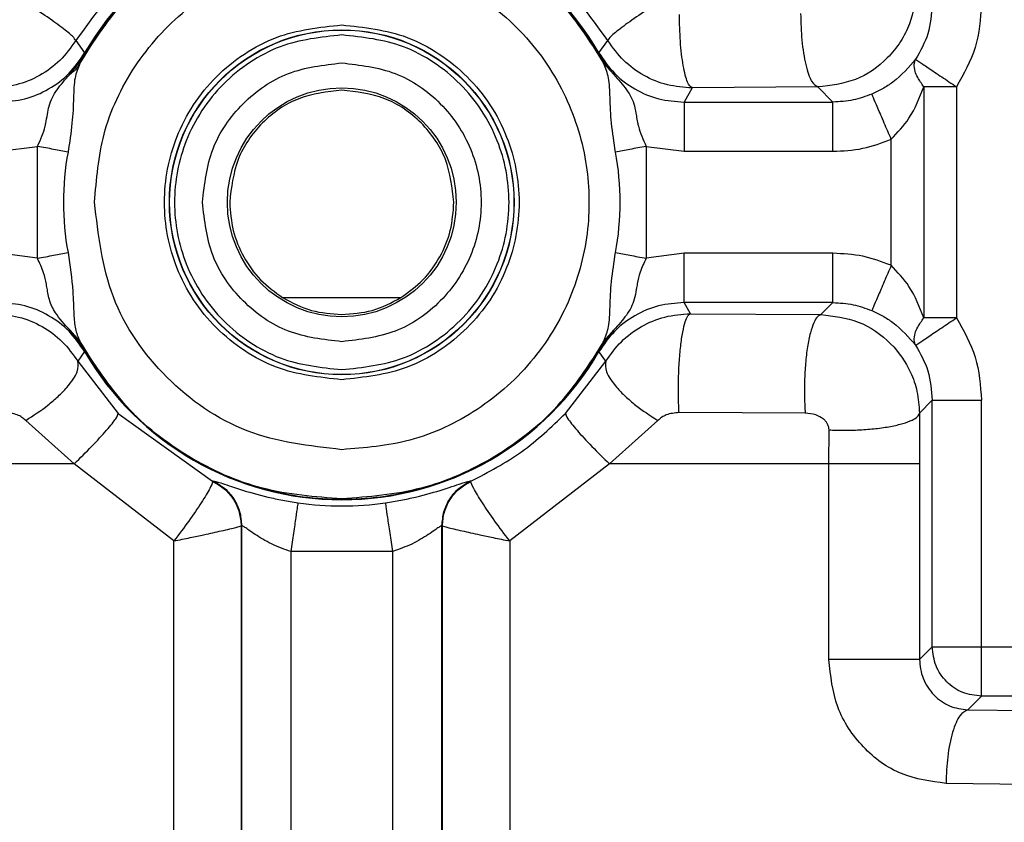
# Model space of a CAD drawing. Units: inches. Extents: x 144.9 to 238.4, y 214.8 to 247.7.
# Drawn here: x 152.7 to 152.8, y 244.5 to 244.5 of the extents above; entities that cross this region are included whole.
import ezdxf

# ---------------------------------------------------------------- set-up
doc = ezdxf.new("R2010")
doc.units = ezdxf.units.IN
doc.header["$LTSCALE"] = 0.25
doc.header["$MEASUREMENT"] = 0
doc.layers.add('ANNOTATIONS', color=1, linetype='Continuous')
doc.layers.add('MOTOR LH', color=7, linetype='Continuous')
doc.styles.add('ARIAL', font='arial.ttf', dxfattribs={"height": 0.09375})
doc.dimstyles.new('STANDARD$0', dxfattribs={"dimtxt": 0.09375, "dimasz": 0.09375, "dimexe": 0.03125, "dimexo": 0.046875, "dimgap": 0.09, "dimtad": 0, "dimtih": 1, "dimtoh": 1, "dimdec": 4, "dimzin": 0, "dimdsep": 46, "dimtxsty": 'ARIAL', "dimcen": 0.09, "dimadec": 0, "dimazin": 0, "dimtfac": 1, "dimtdec": 4, "dimtofl": 0, "dimtmove": 0, "dimatfit": 1, "dimfxl": 1, "dimtolj": 1, "dimtzin": 0, "dimarcsym": 0})

# ---------------------------------------------------------------- blocks, each defined once
blk = doc.blocks.new('*D87')
at = {"layer": 'ANNOTATIONS', "color": 0, "lineweight": -2, "transparency": 16777216}
for p, q in [((152.282684545884, 244.7210665312544), (152.282684545884, 245.6873671855466)), ((153.423309545884, 243.5376739889298), (153.423309545884, 245.6873671855466)), ((152.376434545884, 245.6561171855466), (152.5678870527053, 245.6561171855466)), ((153.329559545884, 245.6561171855466), (153.1381070390627, 245.6561171855466))]:
    blk.add_line(p, q, dxfattribs=at)
at = {"layer": 'ANNOTATIONS', "color": 0, "transparency": 16777216}
for points in [[(152.376434545884, 245.6717421855466), (152.376434545884, 245.6404921855466), (152.282684545884, 245.6561171855466)], [(153.329559545884, 245.6717421855466), (153.329559545884, 245.6404921855466), (153.423309545884, 245.6561171855466)]]:
    blk.add_solid(points, dxfattribs=at)
at = {"layer": 'defpoints', "color": 0, "transparency": 16777216}
for p in [(152.282684545884, 245.6561171855466), (152.282684545884, 244.6741915312544), (153.423309545884, 243.4907989889298)]:
    blk.add_point(p, dxfattribs=at)
at = {"layer": 'ANNOTATIONS', "color": 0, "transparency": 16777216, "insert": (152.852997045884, 245.6561171855466), "char_height": 0.09375, "attachment_point": 5, "style": 'ARIAL'}
blk.add_mtext('\\A1;18 5/8"', dxfattribs=at)
blk = doc.blocks.new('*D89')
at = {"layer": 'ANNOTATIONS', "color": 0, "lineweight": -2, "transparency": 16777216}
for p, q in [((151.9943491989734, 244.7850832858374), (151.9943491989734, 246.0537298196668)), ((153.423309545884, 243.5376739889298), (153.423309545884, 246.0537298196668)), ((152.0880991989734, 246.0224798196668), (152.5044876261804, 246.0224798196668)), ((153.329559545884, 246.0224798196668), (152.913171118677, 246.0224798196668))]:
    blk.add_line(p, q, dxfattribs=at)
at = {"layer": 'ANNOTATIONS', "color": 0, "transparency": 16777216}
for points in [[(152.0880991989734, 246.0381048196668), (152.0880991989734, 246.0068548196668), (151.9943491989734, 246.0224798196668)], [(153.329559545884, 246.0381048196668), (153.329559545884, 246.0068548196668), (153.423309545884, 246.0224798196668)]]:
    blk.add_solid(points, dxfattribs=at)
at = {"layer": 'defpoints', "color": 0, "transparency": 16777216}
for p in [(153.423309545884, 246.0224798196668), (151.9943491989734, 244.7382082858374), (153.423309545884, 243.4907989889298)]:
    blk.add_point(p, dxfattribs=at)
at = {"layer": 'ANNOTATIONS', "color": 0, "transparency": 16777216, "insert": (152.7088293724287, 246.0224798196668), "char_height": 0.09375, "attachment_point": 5, "style": 'ARIAL'}
blk.add_mtext('\\A1;24""', dxfattribs=at)

msp = doc.modelspace()

# ---------------------------------------------------------------- linework, layer by layer
at = {"layer": 'MOTOR LH'}
for p, q in [((152.7359009667246, 244.4964833710928), (152.7363489716955, 244.4958673425562)), ((152.7620294681405, 244.4958673465193), (152.7624774749959, 244.4964833735055)), ((152.7363612831496, 244.4958601961353), (152.7363489716955, 244.4958673425562)), ((152.7363745731154, 244.4958524870014), (152.7363612854456, 244.495860200091)), ((152.7620171566945, 244.495860200098), (152.7620038683206, 244.4958524865998)), ((152.7620171566943, 244.4958602000979), (152.7620294681405, 244.4958673465193)), ((152.7627763308785, 244.4947860807466), (152.7622776560379, 244.4953356771564)), ((152.7666849383803, 244.4941243344639), (152.766283049569, 244.493418160386)), ((152.7729635976257, 244.494170176766), (152.7666849383803, 244.4941243344639)), ((152.773715589897, 244.493418160386), (152.7729635976257, 244.494170176766)), ((152.7782563293615, 244.4941805255468), (152.7782563293615, 244.4826474189672)), ((152.7798838830716, 244.4941805255468), (152.7782563293615, 244.4941805255468)), ((152.7798838830716, 244.4941805255468), (152.7798838830716, 244.4826474189672)), ((152.766283049569, 244.493418160386), (152.773715589897, 244.493418160386)), ((152.7737155899053, 244.490959030636), (152.7737155899054, 244.4934181603776)), ((152.7766287756515, 244.4852698545522), (152.7766287756515, 244.4915580899618)), ((152.7320953704991, 244.4909590306212), (152.7339876921257, 244.4912057921165)), ((152.7339876946398, 244.4856221466654), (152.7339876921257, 244.4912057921165)), ((152.7643907530732, 244.4912057817184), (152.7643907549486, 244.485622166663)), ((152.7643907530732, 244.4912057817184), (152.7662830718375, 244.490959030636)), ((152.766283049569, 244.490959030636), (152.7737155899053, 244.490959030636)), ((152.7339876946398, 244.4856221466654), (152.7320953711687, 244.4858689139284)), ((152.7662830707903, 244.4858689139425), (152.7643907549486, 244.485622166663)), ((152.7737155899053, 244.4858689151084), (152.7662830707903, 244.4858689151084)), ((152.7737155899054, 244.4834097841257), (152.7737155899053, 244.4858689151084)), ((152.7462365171223, 244.4836573460621), (152.7521419244052, 244.4836573456802)), ((152.7737155899054, 244.4834097841364), (152.7662830507675, 244.4834097841364)), ((152.7665999797761, 244.482854262324), (152.7662830507735, 244.4834097841257)), ((152.7731150049076, 244.4828091990514), (152.7737155899054, 244.4834097841364)), ((152.7665999797761, 244.482854262325), (152.7731150049076, 244.4828091990514)), ((152.7798838830716, 244.4826474189672), (152.7782563293615, 244.4826474189672)), ((152.7356021265445, 244.4820418792798), (152.7361007583056, 244.4814923210766)), ((152.7622776669712, 244.4814922939603), (152.7627788407444, 244.4820443340495)), ((152.7363489740036, 244.4809605979947), (152.736000891743, 244.4804837082216)), ((152.7363612854498, 244.4809677444161), (152.7363489740036, 244.4809605979947)), ((152.7363612854496, 244.480967744416), (152.7363745738234, 244.4809754579142)), ((152.7620038690287, 244.4809754575126), (152.7620171566985, 244.480967744423)), ((152.7620171566955, 244.4809677444181), (152.762029472406, 244.4809606053248)), ((152.7623775504291, 244.4804837081842), (152.762029472406, 244.4809606053248)), ((152.7360008919415, 244.4804837078211), (152.7380142292921, 244.4778768749287)), ((152.7603642128526, 244.4778768749287), (152.7623775504291, 244.4804837081842)), ((152.7786768153946, 244.4785344857374), (152.7780361612901, 244.4778938316325)), ((152.7786768153946, 244.4662268392832), (152.7786768153946, 244.4785344857374)), ((152.7811359463665, 244.4662268392832), (152.7811359463665, 244.4785344857374)), ((152.7358280597432, 244.4753631662103), (152.7334044109709, 244.4775228738691)), ((152.7380142292921, 244.4778768749287), (152.7427408731196, 244.4744971246624)), ((152.7649740311741, 244.4775228738691), (152.7625503824018, 244.4753631662103)), ((152.7723309058924, 244.4778900664723), (152.7660302100333, 244.477920175563)), ((152.7780361612901, 244.4778938316325), (152.7780466336767, 244.4753631662103)), ((152.7735093480653, 244.4753631662103), (152.773520078298, 244.4770540339757)), ((152.7358280597432, 244.4753631662103), (152.7315051659568, 244.4753631662103)), ((152.7408012758855, 244.4715124952399), (152.7358280597432, 244.4753631662103)), ((152.7625503824018, 244.4753631662103), (152.7575771662594, 244.4715124952399)), ((152.7780466336767, 244.4753631662103), (152.7625503824018, 244.4753631662103)), ((152.7735093480657, 244.4655966575649), (152.7735093480657, 244.4753631662103)), ((152.7780466336767, 244.4753631662103), (152.7780466336767, 244.4655966575649)), ((152.7427408731179, 244.4744971246656), (152.7427582353772, 244.474509887106)), ((152.742740873291, 244.4744971245858), (152.7427437872431, 244.4744850670925)), ((152.7556202065387, 244.4745098869999), (152.7556375689872, 244.4744971246947)), ((152.7556346550741, 244.4744850671723), (152.7556375690268, 244.4744971246656)), ((152.7441661573899, 244.472265872853), (152.7441642234837, 244.4722632393986)), ((152.7441642234837, 244.4722632393986), (152.7441642244242, 244.4523913066032)), ((152.7441850329517, 244.4722779343974), (152.7441661573899, 244.472265872853)), ((152.7441850329517, 244.4722779343974), (152.7441850329517, 244.3899920046064)), ((152.754193409193, 244.3899920046064), (152.7541934091932, 244.4722779346473)), ((152.7542122847548, 244.472265872853), (152.7541934091932, 244.4722779346473)), ((152.7542142192826, 244.4722632385523), (152.7542122847548, 244.472265872853)), ((152.7542142192826, 244.4523913066056), (152.7542142192826, 244.4722632385523)), ((152.7408012758855, 244.4523913066051), (152.7408012758855, 244.4715124952399)), ((152.7575771662594, 244.4715124952399), (152.7575771662594, 244.4523913066051)), ((152.7517342782209, 244.4709862443134), (152.7466441639239, 244.4709862443151)), ((152.7466441639239, 244.4709862443151), (152.7466441639239, 244.3897954322949)), ((152.7517342782209, 244.3897954322949), (152.7517342782209, 244.4709862443134)), ((152.7780466336767, 244.4655966575649), (152.7786768153946, 244.4662268392832)), ((152.7786768153946, 244.4662268392832), (152.7885992645456, 244.4662268392832)), ((152.7811359463666, 244.4637677083112), (152.7811359463665, 244.4662268392832)), ((152.780447102651, 244.4630788644003), (152.7811359465611, 244.4637677083109)), ((152.7861401335736, 244.4637677083112), (152.7811359463666, 244.4637677083112)), ((152.780447102651, 244.4630788644003), (152.7869068179947, 244.4630010241798)), ((152.7855995551338, 244.45933691904), (152.779363728549, 244.4594147592601))]:
    msp.add_line(p, q, dxfattribs=at)
for radius in [0.008607984637787404, 0.008597097106266105, 0.005714522682385592]:
    msp.add_circle((152.749189221072, 244.488413972257), radius, dxfattribs=at)
for centre, radius, start, end in [((152.749189221072, 244.488413972257), 0.01484670781241194, 30.13386626172774, 149.8661514373815), ((152.749189221072, 244.488413972257), 0.01483247253114495, 30.13386626174667, 149.866142603437), ((152.749189221072, 244.488413972257), 0.0139007479573627, 169.5934578896407, 190.4065298285956), ((152.749189221072, 244.488413972257), 0.01390074795736593, 349.5934578939456, 10.40652983302992), ((152.749189221072, 244.488413972257), 0.01484670781501609, 210.1338662617277, 329.8661664671595), ((152.749189221072, 244.488413972257), 0.0148324725311441, 210.1338662617475, 329.8661337584343), ((152.7491892210723, 244.488413972257), 0.01515345024622186, 261.6915448728925, 278.3084551271207)]:
    msp.add_arc(centre, radius, start, end, dxfattribs=at)
for points, knots in [([(152.7361008010496, 244.4953357015378), (152.7368193675286, 244.4964691153784), (152.7382565006357, 244.4987359432951), (152.7414667685513, 244.5012467765023), (152.7451727896189, 244.5028568055904), (152.749189235109, 244.5034015295601), (152.7532056796288, 244.5028567982478), (152.7569116978243, 244.5012467623578), (152.7601219612506, 244.4987359232064), (152.76155909027, 244.4964690925804), (152.7622776547092, 244.4953356773785)], [0, 0, 0, 0, 0.1249999783904563, 0.2499999827455272, 0.3749999878826852, 0.4999999938019004, 0.6250000005031804, 0.7500000079865434, 0.8750000162520076, 1, 1, 1, 1]), ([(152.7620038683241, 244.4958524865939), (152.7612715787369, 244.4969191361795), (152.7598069995576, 244.4990524353582), (152.7566568713632, 244.5013953296062), (152.7530621924133, 244.5028939064135), (152.7491892210669, 244.5033996672465), (152.745316249668, 244.5028939066098), (152.7417215705663, 244.5013953299573), (152.7385714421435, 244.4990524357909), (152.7371068627931, 244.4969191366004), (152.7363745731154, 244.4958524870014)], [0, 0, 0, 0, 0.1249999969961473, 0.2499999948503021, 0.3749999935625883, 0.499999993133115, 0.6249999935620053, 0.7499999948493726, 0.8749999969953305, 1, 1, 1, 1]), ([(152.7425817106094, 244.5024472786498), (152.7412478813272, 244.5016982725632), (152.7385806394339, 244.5002004943699), (152.7367940979371, 244.497722283164), (152.7359009667336, 244.4964833711316)], [0, 0, 0, 0, 0.5000781089925825, 0.9999999999999999, 0.9999999999999999, 0.9999999999999999, 0.9999999999999999]), ([(152.7624774750232, 244.4964833735431), (152.7615843435541, 244.4977222853304), (152.7597978018693, 244.5002004955695), (152.7571305603662, 244.5016982730591), (152.7557967315354, 244.5024472786499)], [0, 0, 0, 0, 0.4999219870970552, 1, 1, 1, 1]), ([(152.7368434993141, 244.488413989241), (152.7369368407415, 244.4895609734881), (152.7371306768101, 244.4919428410396), (152.7387290225069, 244.4953078544661), (152.7412652862405, 244.4981383690779), (152.7445108800614, 244.5000346705091), (152.7480083512431, 244.5008660993128), (152.7515509923323, 244.5007013628401), (152.754996444621, 244.4995214295607), (152.7580583135526, 244.4972830525363), (152.760296686364, 244.4942211805255), (152.761476614908, 244.4907757266093), (152.7616413464983, 244.4872330852119), (152.7608099128419, 244.4837356149521), (152.7589136069663, 244.4804900232858), (152.7560830889386, 244.4779537627152), (152.7527180733997, 244.4763554206846), (152.7503362054639, 244.4761615871989), (152.749189221072, 244.4760682470186)], [0, 0, 0, 0, 0.05917703802299983, 0.122889104197844, 0.1886135184613998, 0.253316300448267, 0.3142284391615792, 0.3721827698868417, 0.4346196287875355, 0.4999999848185012, 0.56538034084947, 0.6278171997501633, 0.6857715307180442, 0.7466836732964465, 0.8113864632347344, 0.8771108867138188, 0.9408229596817381, 1, 1, 1, 1]), ([(152.7778710035562, 244.4990992706154), (152.7778074030681, 244.4984925778418), (152.7777089066855, 244.4975530088953), (152.7771048062583, 244.4964011811445), (152.7762773709567, 244.4953690715567), (152.77488692831, 244.4943956023621), (152.7736037629512, 244.4942452078833), (152.7729635976257, 244.494170176766)], [0, 0, 0, 0, 0.2351322641708997, 0.3641430775425974, 0.5004546862123985, 0.7507791289760766, 0.9999999999999999, 0.9999999999999999, 0.9999999999999999, 0.9999999999999999]), ([(152.735900964328, 244.4964833671729), (152.7358722488847, 244.4965423205829), (152.7358129746876, 244.4966640117585), (152.7352505936156, 244.4971195274703), (152.7344084713851, 244.4977177255009), (152.7337061902873, 244.4981673831487), (152.7333659695189, 244.4983852202383)], [0, 0, 0, 0, 0.2422254976947602, 0.5000000086194107, 0.7577745125243882, 1, 1, 1, 1]), ([(152.7650124720193, 244.498385221231), (152.7646722530206, 244.4981673857657), (152.7639699755783, 244.4977177314724), (152.7631278554404, 244.4971195368063), (152.7625654719489, 244.4966640215271), (152.7625061928574, 244.4965423280895), (152.7624774750233, 244.4964833735432)], [0, 0, 0, 0, 0.2422253231593607, 0.4999996504234021, 0.7577741713929258, 0.9999999999999999, 0.9999999999999999, 0.9999999999999999, 0.9999999999999999]), ([(152.7786768153946, 244.4982934587766), (152.7786383838526, 244.4977943526643), (152.7785631829361, 244.4968177268205), (152.7780796763988, 244.4959665330987), (152.7778432666075, 244.4955503432138)], [0, 0, 0, 0, 0.5110515100488187, 0.9999999999999999, 0.9999999999999999, 0.9999999999999999, 0.9999999999999999]), ([(152.7811359463665, 244.4982934587766), (152.7810803591438, 244.4975613171106), (152.7809691917345, 244.4960971264513), (152.7802456373606, 244.4948193655572), (152.7798838830716, 244.4941805255468)], [0, 0, 0, 0, 0.5000316464146265, 1, 1, 1, 1]), ([(152.7666849372168, 244.4941243344568), (152.7666065158644, 244.4941886960137), (152.7664435098297, 244.4943224774632), (152.7662320476533, 244.4951791629485), (152.7660833536125, 244.4963974805374), (152.7660601332479, 244.4973366230414), (152.7660489620517, 244.4977884395974)], [0, 0, 0, 0, 0.240547395779703, 0.5000000125099434, 0.7594526161945382, 1, 1, 1, 1]), ([(152.7720993601241, 244.4978342900323), (152.7721144996873, 244.4973823357397), (152.7721459694139, 244.4964428847197), (152.7723480172317, 244.4952242940886), (152.7726354350296, 244.4943677090022), (152.7728570048313, 244.4942343386023), (152.7729635976257, 244.4941701767737)], [0, 0, 0, 0, 0.2405434171160482, 0.5000035673286252, 0.7594617291576813, 1, 1, 1, 1]), ([(152.749189221072, 244.4795599621037), (152.7480758795445, 244.4796788803995), (152.7463570012252, 244.4798624773241), (152.7442929922941, 244.4809648179713), (152.7428862473153, 244.4821088295608), (152.7417345170673, 244.483517761029), (152.7406670768416, 244.4855811116577), (152.7401203121799, 244.4884139701163), (152.7406669910108, 244.4912463968903), (152.7417342730273, 244.4933097958524), (152.7428856273052, 244.4947184959723), (152.7442926046086, 244.4958628848858), (152.7463565647079, 244.4969654069626), (152.7480758819137, 244.4971490590215), (152.749189221072, 244.4972679824103)], [0, 0, 0, 0, 0.1197214724654082, 0.1848369420198212, 0.249999978580575, 0.3151154695467678, 0.3802785275345542, 0.4999999999999638, 0.619721472465371, 0.6848369420214113, 0.7499999785805745, 0.8151154695501425, 0.8802785275345918, 1, 1, 1, 1]), ([(152.749189221072, 244.4972679824103), (152.7503025625995, 244.4971490641145), (152.7520214409187, 244.4969654671899), (152.7540854498498, 244.4958631265427), (152.7554921948286, 244.4947191149532), (152.7566439250767, 244.493310183485), (152.7577113653024, 244.4912468328563), (152.758258129964, 244.4884139743977), (152.7577114511331, 244.4855815476237), (152.7566441691167, 244.4835181486616), (152.7554928148387, 244.4821094485417), (152.7540858375353, 244.4809650596283), (152.7520218774361, 244.4798625375514), (152.7503025602303, 244.4796788854925), (152.749189221072, 244.4795599621037)], [0, 0, 0, 0, 0.1197214724654144, 0.1848369420225738, 0.2499999785805338, 0.3151154695478633, 0.3802785275345075, 0.4999999999999227, 0.6197214724653399, 0.6848369420194509, 0.7499999785805676, 0.8151154695483842, 0.8802785275345846, 1, 1, 1, 1]), ([(152.749189221072, 244.4967650438477), (152.7481391211455, 244.4966528806719), (152.7465178935545, 244.4964797142611), (152.744571126133, 244.4954399955289), (152.7432442957453, 244.4943609785094), (152.7421579771193, 244.4930320726635), (152.7411511666961, 244.4910859289101), (152.7406354577429, 244.4884139743977), (152.7411510808654, 244.4857424515699), (152.7421577330794, 244.4837962594831), (152.7432436757351, 244.4824675849856), (152.7445707384474, 244.4813881906421), (152.7465174570371, 244.4803482904802), (152.7481391235147, 244.4801750689351), (152.749189221072, 244.4800629006663)], [0, 0, 0, 0, 0.1197214725036606, 0.1848355090473937, 0.2499999772906426, 0.315114036535165, 0.3802785274963859, 0.5000000000000473, 0.6197214725037086, 0.684835509046137, 0.7499999772906739, 0.8151140365315466, 0.8802785274963356, 0.9999999999999999, 0.9999999999999999, 0.9999999999999999, 0.9999999999999999]), ([(152.749189221072, 244.4800629006663), (152.7502393209985, 244.4801750638421), (152.7518605485895, 244.4803482302529), (152.753807316011, 244.4813879489851), (152.7551341463987, 244.4824669660046), (152.7562204650246, 244.4837958718505), (152.7572272754479, 244.4857420156038), (152.7577429844011, 244.4884139701163), (152.7572273612786, 244.4910854929441), (152.7562207090646, 244.4930316850309), (152.7551347664088, 244.4943603595285), (152.7538077036965, 244.4954397538719), (152.7518609851068, 244.4964796540338), (152.7502393186293, 244.4966528755789), (152.749189221072, 244.4967650438477)], [0, 0, 0, 0, 0.1197214725036287, 0.1848355090453328, 0.2499999772906576, 0.315114036534322, 0.3802785274963379, 0.4999999999999679, 0.6197214725035979, 0.6848355090474701, 0.7499999772905873, 0.8151140365380289, 0.8802785274963717, 1, 1, 1, 1]), ([(152.7359009667245, 244.4964833710928), (152.7356543380694, 244.4961388605572), (152.7351615193486, 244.4954504521424), (152.7341218918122, 244.4947070354072), (152.7329483311512, 244.49421492742), (152.7321109315734, 244.4941544705057), (152.7316934991267, 244.4941243335456)], [0, 0, 0, 0, 0.2512704346899662, 0.5020940253210832, 0.7518005564295943, 1, 1, 1, 1]), ([(152.7666849383803, 244.4941243344639), (152.7662678818299, 244.4941544190972), (152.7654307449384, 244.4942148064868), (152.7642572246651, 244.4947066288541), (152.7632171877274, 244.4954501404384), (152.7627241998485, 244.496138747507), (152.7624774750233, 244.4964833735432)], [0, 0, 0, 0, 0.2479777282177299, 0.4977533727121177, 0.7486414644174455, 1, 1, 1, 1]), ([(152.7320953913699, 244.4934181603859), (152.7325237691429, 244.4934502950746), (152.7333813425098, 244.4935146258009), (152.7345757760947, 244.494031476499), (152.7356211987388, 244.4948050551436), (152.7361067079338, 244.4955137243815), (152.7363489716955, 244.4958673425562)], [0, 0, 0, 0, 0.2498968075398588, 0.5002706958085493, 0.7506405598377116, 1, 1, 1, 1]), ([(152.7355995816254, 244.494783630591), (152.7357751841712, 244.4950009656922), (152.7360453718965, 244.4953353644694), (152.7362793751176, 244.4957241075485), (152.7363612931124, 244.4958601956473)], [0, 0, 0, 0, 0.6499279185073116, 1, 1, 1, 1]), ([(152.7363745731158, 244.4958524870012), (152.7363679840631, 244.4958410786576), (152.736354176699, 244.4958171724665), (152.7363253042359, 244.4957661305684), (152.7362774595834, 244.4956793772225), (152.7361979639902, 244.4955295271125), (152.7361403321207, 244.4954145601519), (152.7361008006693, 244.4953357008186)], [0, 0, 0, 0, 0.0445189016470269, 0.09328938644090459, 0.2107546937712499, 0.4586326512828755, 1, 1, 1, 1]), ([(152.7622776550913, 244.4953356766559), (152.7622379591431, 244.4954148242007), (152.7621800108955, 244.4955303639905), (152.7621004185594, 244.4956803480704), (152.762052742086, 244.4957668121972), (152.7620240562167, 244.495817532052), (152.7620103783705, 244.4958412147046), (152.7620038683241, 244.4958524865939)], [0, 0, 0, 0, 0.541203115107893, 0.7900497027118124, 0.9075247986647716, 0.9559859172305287, 1, 1, 1, 1]), ([(152.7620171466945, 244.4958601942934), (152.7621189242942, 244.4956927717116), (152.762353616742, 244.4953067062544), (152.7626234937958, 244.4949743246509), (152.7627763349628, 244.4947860848896)], [0, 0, 0, 0, 0.4336637185776674, 1, 1, 1, 1]), ([(152.7620294681475, 244.4958673465204), (152.7622723155484, 244.4955129936211), (152.7627584739641, 244.4948036113364), (152.7638051093255, 244.4940300694782), (152.7649989705994, 244.4935142846016), (152.7658556046542, 244.4934501585725), (152.7662830556687, 244.493418160386)], [0, 0, 0, 0, 0.2498968062958827, 0.5002706842393783, 0.7506405427071252, 1, 1, 1, 1]), ([(152.7361008006697, 244.4953357008187), (152.7360102192601, 244.495104728315), (152.7358154618474, 244.4946081186083), (152.7357982625132, 244.4936171855357), (152.7357389022829, 244.4923261012006), (152.7355929952122, 244.4914042576697), (152.7355171214439, 244.4909248858197)], [0, 0, 0, 0, 0.2050368571024135, 0.4408459528282384, 0.7092318803872869, 0.9999999999999999, 0.9999999999999999, 0.9999999999999999, 0.9999999999999999]), ([(152.736100800664, 244.4953357008214), (152.7360349235993, 244.4952307122626), (152.7359030753505, 244.4950205851464), (152.7357007943251, 244.4948626530306), (152.7355995816136, 244.494783630603)], [0, 0, 0, 0, 0.4996430766181041, 1, 1, 1, 1]), ([(152.7628613141136, 244.4909248815814), (152.7627854215892, 244.4914043397318), (152.7626394588591, 244.4923264729874), (152.7625795167687, 244.4936185911982), (152.762563217141, 244.4946085220841), (152.7623682088746, 244.4951050878375), (152.7622776495521, 244.4953356865653)], [0, 0, 0, 0, 0.290830179827995, 0.5593484652219283, 0.7953671137362143, 1, 1, 1, 1]), ([(152.7778432666075, 244.4955503432138), (152.7775051498208, 244.4951540155505), (152.7770509438496, 244.4946216125518), (152.7762103723799, 244.4940754427712), (152.7758368782285, 244.4939002129151), (152.7756586521087, 244.4938165957092)], [0, 0, 0, 0, 0.6036037080231286, 0.8108453030061129, 1, 1, 1, 1]), ([(152.7782563293615, 244.4941805255468), (152.7781433679112, 244.4943360884502), (152.7779506177055, 244.4946015310554), (152.777800740374, 244.4949846478215), (152.7777490247479, 244.4953009297106), (152.7778133095353, 244.4954710610523), (152.7778432666075, 244.4955503432137)], [0, 0, 0, 0, 0.2930001718609174, 0.4999567839255088, 0.7669770510398378, 1, 1, 1, 1]), ([(152.7778432666075, 244.4955503432137), (152.7778816789765, 244.4955243295394), (152.7779618312211, 244.4954700487322), (152.7784402934494, 244.4951497672649), (152.7791156467909, 244.4946961800177), (152.7796342182705, 244.4943481052018), (152.7798838830716, 244.4941805255468)], [0, 0, 0, 0, 0.2396205307246119, 0.4999984100934398, 0.759275620840567, 0.9999999999999999, 0.9999999999999999, 0.9999999999999999, 0.9999999999999999]), ([(152.7339876921257, 244.4912057921165), (152.7341424259585, 244.4915410430232), (152.7342979055379, 244.4918779096867), (152.7343800533581, 244.4922308635535), (152.7343904592381, 244.4922781213207), (152.7344662171673, 244.4926311926172), (152.7345416923973, 244.4932904121633), (152.7349178030159, 244.4940245383499), (152.7353751780087, 244.4945337796249), (152.7355995816254, 244.494783630591)], [0, 0, 0, 0, 0.2437642747228458, 0.2449391076132361, 0.2537238121274386, 0.2777359696089199, 0.5002179830236527, 0.7547900652774645, 1, 1, 1, 1]), ([(152.7627763349628, 244.4947860848896), (152.7630027022014, 244.494534659032), (152.7634598411173, 244.4940269153112), (152.7637940743905, 244.4933856365701), (152.7638865933454, 244.4928005162467), (152.763949961054, 244.4924505350969), (152.7640563597741, 244.4919371733488), (152.7642370250132, 244.4915420187685), (152.7643907530732, 244.4912057817184)], [0, 0, 0, 0, 0.2460305932636953, 0.4968482161868838, 0.6306817949142074, 0.7135557578196676, 0.7562645814788831, 1, 1, 1, 1]), ([(152.7756586521087, 244.4938165957092), (152.775352172982, 244.4937029879753), (152.7747251239556, 244.4934705492455), (152.7740571050654, 244.4934358830019), (152.7737155899054, 244.4934181603777)], [0, 0, 0, 0, 0.4887642174954252, 1, 1, 1, 1]), ([(152.7766287756515, 244.4915580899618), (152.7765099156708, 244.4918348031201), (152.7762630019587, 244.4924096330395), (152.7759419999637, 244.4931569449214), (152.7757146439764, 244.4936862432856), (152.7756768469445, 244.4937742370409), (152.7756586521087, 244.4938165957092)], [0, 0, 0, 0, 0.2406913322983602, 0.4999999999805799, 0.7593086676739623, 0.9999999999999999, 0.9999999999999999, 0.9999999999999999, 0.9999999999999999]), ([(152.7766287756515, 244.4915580899618), (152.7769456435589, 244.4918975880739), (152.7776734333682, 244.4926773554799), (152.7780459822404, 244.4936380831563), (152.7782563293614, 244.4941805255468)], [0, 0, 0, 0, 0.4353838201727667, 1, 1, 1, 1]), ([(152.7737155899053, 244.4909590294056), (152.7742165513766, 244.4909841172489), (152.7752183613775, 244.4910342872793), (152.7761586728963, 244.4913835021909), (152.7766287756515, 244.4915580899618)], [0, 0, 0, 0, 0.5000563688634247, 1, 1, 1, 1]), ([(152.7355171246383, 244.4909248852329), (152.7352857311546, 244.4909673870822), (152.734822944017, 244.4910523908121), (152.7342661094911, 244.4911546583358), (152.7339876921257, 244.4912057921165)], [0, 0, 0, 0, 0.4999998159803595, 1, 1, 1, 1]), ([(152.7643907530732, 244.4912057817183), (152.7641123353871, 244.4911546486614), (152.763555499874, 244.4910523825216), (152.7630927113973, 244.4909673822676), (152.7628613171004, 244.4909248821299)], [0, 0, 0, 0, 0.499999873451032, 1, 1, 1, 1]), ([(152.749189221072, 244.4760682470186), (152.7475714723201, 244.4762538230284), (152.7443359748163, 244.4766249750479), (152.7402551556444, 244.4794799188111), (152.7374002176454, 244.4835607422256), (152.7370290720912, 244.4867962402359), (152.7368434993141, 244.488413989241)], [0, 0, 0, 0, 0.2500000130407408, 0.5000000260814862, 0.7500000130407286, 1, 1, 1, 1]), ([(152.7339876946398, 244.4856221466655), (152.7342661116191, 244.4856732810898), (152.7348229456525, 244.4857755499522), (152.7352857314317, 244.4858605581523), (152.7355171243524, 244.4859030622581)], [0, 0, 0, 0, 0.499999932805595, 1, 1, 1, 1]), ([(152.7355171280302, 244.4859030629332), (152.7356130443225, 244.4852508872614), (152.7357689588093, 244.4841907583422), (152.7358025721251, 244.4828937301594), (152.7358501924901, 244.4820978326412), (152.7360188451287, 244.4816902734844), (152.7361007597764, 244.4814923218543)], [0, 0, 0, 0, 0.393110889519624, 0.639012217786574, 0.8246681033984653, 1, 1, 1, 1]), ([(152.7622776668837, 244.4814922940066), (152.7623682397011, 244.4817232778435), (152.7625629527472, 244.4822198458845), (152.7625801746203, 244.4832106997052), (152.7626395062869, 244.4845017127799), (152.7627854188436, 244.4854235866665), (152.7628613091578, 244.4859030608152)], [0, 0, 0, 0, 0.2050531312711207, 0.4408223237212885, 0.7091671168846956, 1, 1, 1, 1]), ([(152.7628613121106, 244.4859030602728), (152.7630927081717, 244.485860561339), (152.7635554985826, 244.4857755637856), (152.7641123368463, 244.4856732989112), (152.7643907549487, 244.4856221666631)], [0, 0, 0, 0, 0.5000018487528625, 1, 1, 1, 1]), ([(152.7766287756515, 244.4852698545522), (152.7761586728963, 244.4854444423231), (152.7752183613775, 244.4857936572347), (152.7742165513767, 244.4858438272651), (152.7737155899053, 244.4858689151084)], [0, 0, 0, 0, 0.4999436311263049, 1, 1, 1, 1]), ([(152.7356021071764, 244.4820418596314), (152.7353432397327, 244.4823276121953), (152.7348958860785, 244.4828214265268), (152.7346065074648, 244.4834198579049), (152.734524773791, 244.4838276216713), (152.7344810919173, 244.4840875590701), (152.7344239478053, 244.4844156429382), (152.7343057234552, 244.4849599124587), (152.7341023358684, 244.4853834282242), (152.7339876946398, 244.4856221466654)], [0, 0, 0, 0, 0.2808698006127968, 0.4853763371561859, 0.5782657728534351, 0.6165451329099821, 0.6883067600158302, 0.824311323339763, 1, 1, 1, 1]), ([(152.7643907549486, 244.485622166663), (152.7642804981532, 244.4853936307684), (152.7640799088762, 244.4849778573036), (152.7639607323028, 244.484441526603), (152.7638802088223, 244.4839830469366), (152.7637854035582, 244.48342334569), (152.7634482987197, 244.4827905731116), (152.76300121664, 244.4822921863914), (152.7627788605201, 244.4820443139262)], [0, 0, 0, 0, 0.1686332660592644, 0.3067931075873562, 0.3775938288978199, 0.5118517280103764, 0.7572196234101061, 0.9999999999999999, 0.9999999999999999, 0.9999999999999999, 0.9999999999999999]), ([(152.7766287756514, 244.485269854552), (152.7765099156709, 244.4849931413943), (152.7762630019569, 244.4844183114704), (152.7759419999564, 244.4836709995755), (152.7757146439872, 244.4831417012537), (152.775676846948, 244.4830537074812), (152.7756586521088, 244.4830113488052)], [0, 0, 0, 0, 0.240691332883841, 0.5000000060541653, 0.7593086743360479, 1, 1, 1, 1]), ([(152.7782563293614, 244.4826474189672), (152.7780459822425, 244.4831898613472), (152.7776734333679, 244.4841505890209), (152.7769456435636, 244.484930356431), (152.7766287756515, 244.4852698545522)], [0, 0, 0, 0, 0.5646161704202781, 1, 1, 1, 1]), ([(152.736348973997, 244.4809605979936), (152.7361061266, 244.481314950888), (152.7356199681923, 244.4820243331628), (152.7345733328513, 244.4827978750157), (152.7333794716004, 244.4833136598955), (152.7325228375597, 244.4833777859361), (152.7320953865523, 244.4834097841283)], [0, 0, 0, 0, 0.249896806324965, 0.500270684334844, 0.7506405428661492, 1, 1, 1, 1]), ([(152.7462365181206, 244.4836573455221), (152.7467021456165, 244.4834100230176), (152.7476079461811, 244.4829288983715), (152.7486720975537, 244.4828506462496), (152.7491892210725, 244.4828126196928)], [0, 0, 0, 0, 0.5140507900450743, 1, 1, 1, 1]), ([(152.7491892210725, 244.4828126196928), (152.7497059632123, 244.4828505856945), (152.7507701099681, 244.4829287705266), (152.7516759515353, 244.4834098660439), (152.7521419228429, 244.4836573449799)], [0, 0, 0, 0, 0.4855929287620245, 1, 1, 1, 1]), ([(152.7662830507731, 244.4834097841242), (152.7658546733231, 244.4833776494841), (152.7649971005999, 244.4833133188551), (152.7638026677701, 244.48279646892), (152.762757245578, 244.4820228913686), (152.7622717362357, 244.4813142230386), (152.762029472406, 244.4809606053248)], [0, 0, 0, 0, 0.2498968090317283, 0.5002707006667974, 0.7506405678510244, 1, 1, 1, 1]), ([(152.7737155899054, 244.4834097841363), (152.7740571050547, 244.4833920615133), (152.7747251239448, 244.4833573952707), (152.7753521729717, 244.4831249565419), (152.7756586521087, 244.4830113488048)], [0, 0, 0, 0, 0.5112357665986443, 1, 1, 1, 1]), ([(152.7756586521087, 244.4830113488048), (152.7758371174666, 244.4829276093468), (152.7762111716376, 244.482752095769), (152.7770515313036, 244.4822057592218), (152.7775055316545, 244.4816735308117), (152.7778432666075, 244.4812776013003)], [0, 0, 0, 0, 0.1894109007061258, 0.396995463055863, 1, 1, 1, 1]), ([(152.7317784623688, 244.482854262325), (152.7322083708234, 244.4828217588143), (152.7330618450893, 244.4827572313326), (152.7342444369468, 244.4822531580835), (152.7352735039871, 244.4815060506974), (152.7357587924422, 244.4808239784556), (152.7360008916899, 244.480483708303)], [0, 0, 0, 0, 0.254058701514791, 0.5043691545423422, 0.7527411715097861, 1, 1, 1, 1]), ([(152.7623775504291, 244.4804837081842), (152.762619662713, 244.480824047964), (152.763104828101, 244.4815060500445), (152.764134091951, 244.48225267773), (152.7653159460269, 244.4827589388298), (152.7661699152122, 244.4828223353648), (152.7665999797394, 244.4828542622789)], [0, 0, 0, 0, 0.247269399254892, 0.4954996586235696, 0.7459302928555003, 1, 1, 1, 1]), ([(152.7660302102999, 244.4779201755618), (152.7660193532799, 244.4781698122956), (152.7659966828663, 244.4786910757725), (152.7659996335516, 244.4795444600231), (152.7660354324117, 244.4804244977946), (152.7661083484016, 244.4812559527494), (152.7662123671168, 244.4819567163815), (152.7663368052663, 244.4824642984748), (152.7664684839655, 244.4827767771982), (152.7665573980937, 244.4828291706752), (152.7665999796934, 244.482854262279)], [0, 0, 0, 0, 0.1126875580623963, 0.2353015417171891, 0.3655574339397137, 0.4999999783611759, 0.6344425265690141, 0.7646984288239097, 0.8873124269392292, 1, 1, 1, 1]), ([(152.7731150049075, 244.4828091990514), (152.7730565750306, 244.4827842846522), (152.7729345906684, 244.4827322707295), (152.7727539346762, 244.482421222582), (152.7725831728197, 244.4819158902623), (152.7724402978049, 244.4812180744236), (152.7723399064293, 244.4803897312352), (152.7722902572634, 244.4795122904373), (152.7722855728118, 244.4786605846237), (152.7723162240887, 244.4781396104275), (152.7723309058924, 244.4778900664724)], [0, 0, 0, 0, 0.1127388913241854, 0.2353655783343899, 0.3655997577361627, 0.5000000144830717, 0.6344002652432866, 0.7646344331552404, 0.8872611064219635, 1, 1, 1, 1]), ([(152.7731150049076, 244.4828091990514), (152.7737522901191, 244.4827348914968), (152.775040849225, 244.4825846453051), (152.7766344360481, 244.4814777035597), (152.7775370679424, 244.4801742397387), (152.7779643521436, 244.4789568624877), (152.778011558222, 244.4782580445748), (152.7780361612901, 244.4778938316325)], [0, 0, 0, 0, 0.2478118811142778, 0.5010633389054971, 0.726944848493424, 0.857687935146948, 1, 1, 1, 1]), ([(152.7778432666075, 244.4812776013003), (152.7778133094023, 244.4813568880863), (152.7777490294539, 244.4815270157894), (152.7778007458953, 244.4818433218997), (152.7779506262549, 244.4822264342463), (152.7781433793963, 244.4824918752106), (152.7782563293615, 244.4826474189672)], [0, 0, 0, 0, 0.233041492884298, 0.5000431456221528, 0.7070340387232872, 0.9999999999999999, 0.9999999999999999, 0.9999999999999999, 0.9999999999999999]), ([(152.7778432666075, 244.4812776013003), (152.7778816730158, 244.4813036172944), (152.7779618166044, 244.4813579055036), (152.7784402858634, 244.4816781667806), (152.7791156462323, 244.4821317653508), (152.779634218089, 244.4824798395899), (152.7798838830716, 244.4826474189672)], [0, 0, 0, 0, 0.2396092160112725, 0.4999983936780307, 0.7592756129390881, 1, 1, 1, 1]), ([(152.7798838830716, 244.4826474189672), (152.7802456373606, 244.4820085789568), (152.7809691917345, 244.4807308180627), (152.7810803591438, 244.4792666274035), (152.7811359463665, 244.4785344857374)], [0, 0, 0, 0, 0.4999683535879373, 0.9999999999999999, 0.9999999999999999, 0.9999999999999999, 0.9999999999999999]), ([(152.7363612954495, 244.4809677502206), (152.7362595178434, 244.4811351728115), (152.7360248253915, 244.4815212382718), (152.735754948338, 244.4818536198762), (152.7356021071764, 244.4820418596314)], [0, 0, 0, 0, 0.4336637387045917, 1, 1, 1, 1]), ([(152.7627788605201, 244.4820443139262), (152.762603257974, 244.4818269788241), (152.7623330702487, 244.4814925800461), (152.7620990670266, 244.4811038369656), (152.7620171490317, 244.4809677488667)], [0, 0, 0, 0, 0.6499279195553631, 1, 1, 1, 1]), ([(152.7361007597763, 244.4814923218543), (152.7361404600316, 244.4814131651482), (152.736198414702, 244.4812976117147), (152.7362780144923, 244.4811476129715), (152.7363256953888, 244.4810611405569), (152.7363543841468, 244.481010415531), (152.7363680632293, 244.4809867307473), (152.73637457382, 244.4809754579202)], [0, 0, 0, 0, 0.5412016083356788, 0.7900493484988513, 0.9075260325397109, 0.9559868029253877, 1, 1, 1, 1]), ([(152.7620038690283, 244.4809754575128), (152.7620104585925, 244.4809868667377), (152.7620242671138, 244.4810107749237), (152.762053142273, 244.4810618216478), (152.7621009910568, 244.4811485827348), (152.762180493517, 244.4812984463774), (152.7622381313936, 244.4814134260894), (152.7622776668838, 244.4814922940066)], [0, 0, 0, 0, 0.0445180465692287, 0.09328817254846122, 0.210754877631159, 0.4586338942874357, 0.9999999999999999, 0.9999999999999999, 0.9999999999999999, 0.9999999999999999]), ([(152.73637457382, 244.4809754579202), (152.7371068634071, 244.4799088083345), (152.7385714425865, 244.4777755091559), (152.7417215707809, 244.4754326149078), (152.7453162497308, 244.4739340381005), (152.7491892210772, 244.4734282772675), (152.7530621924761, 244.4739340379042), (152.7566568715777, 244.4754326145567), (152.7598070000006, 244.4777755087231), (152.761271579351, 244.4799088079136), (152.7620038690287, 244.4809754575126)], [0, 0, 0, 0, 0.1249999969961439, 0.2499999948503012, 0.3749999935625875, 0.4999999931331138, 0.624999993562008, 0.7499999948493704, 0.8749999969953307, 1, 1, 1, 1]), ([(152.7778432666075, 244.4812776013003), (152.7780796764003, 244.4808614114122), (152.7785631829372, 244.48001021769), (152.7786383838531, 244.4790335918462), (152.7786768153946, 244.4785344857374)], [0, 0, 0, 0, 0.4889484934118443, 0.9999999999999999, 0.9999999999999999, 0.9999999999999999, 0.9999999999999999]), ([(152.7334044120926, 244.4775228726435), (152.7337894929146, 244.4777745404486), (152.7343816850892, 244.4781615649285), (152.7350412383253, 244.4787337551431), (152.7354724857922, 244.4791737185544), (152.7357909957887, 244.4795887238191), (152.7360589775611, 244.48007422681), (152.736023779598, 244.4803223578553), (152.7360008916553, 244.4804837083601)], [0, 0, 0, 0, 0.2395848709150746, 0.3684428765016683, 0.5000000057511162, 0.6315571342477125, 0.7604151375296234, 1, 1, 1, 1]), ([(152.7623775544617, 244.4804837147106), (152.7623546665626, 244.4803223640112), (152.7623194686674, 244.4800742326738), (152.7625874502225, 244.4795887289048), (152.7629059599051, 244.4791737229512), (152.7633372069015, 244.4787337587687), (152.7639967593609, 244.4781615675123), (152.7645889508218, 244.4777745422072), (152.7649740311741, 244.4775228738691)], [0, 0, 0, 0, 0.2395848977025831, 0.3684429093847454, 0.5000000392765315, 0.6315571633452193, 0.7604151584039716, 1, 1, 1, 1]), ([(152.7334044109709, 244.4775228738691), (152.7333445527213, 244.4775786904005), (152.7332205043844, 244.4776943628089), (152.7328742717365, 244.4778687145739), (152.7325657654475, 244.4778988948835), (152.7323482321117, 244.4779201755629)], [0, 0, 0, 0, 0.2156752217175343, 0.4469584851626591, 1, 1, 1, 1]), ([(152.7358280597432, 244.4753631662103), (152.7361273337831, 244.4756575696951), (152.7367464010975, 244.4762665619573), (152.7374848774217, 244.4770705103254), (152.737965764333, 244.4776686139892), (152.7379984353435, 244.4778090055431), (152.7380142294031, 244.4778768746583)], [0, 0, 0, 0, 0.2417136303818069, 0.4999999599752873, 0.7582863116016227, 1, 1, 1, 1]), ([(152.7556375690268, 244.4744971246656), (152.7565072297947, 244.4749487688534), (152.758245430553, 244.4758514751716), (152.7596582557476, 244.4772020319565), (152.7603642128558, 244.4778768749351)], [0, 0, 0, 0, 0.5003223958668024, 1, 1, 1, 1]), ([(152.7603642128526, 244.4778768749287), (152.7603800066766, 244.4778090060096), (152.7604126772022, 244.4776686148502), (152.7608935638902, 244.4770705112635), (152.761632040461, 244.4762665625456), (152.7622511081707, 244.4756575698868), (152.7625503824018, 244.4753631662103)], [0, 0, 0, 0, 0.2417136497357953, 0.5000000000051562, 0.7582863502720879, 1, 1, 1, 1]), ([(152.7660302100333, 244.477920175563), (152.7658113983746, 244.4778986733147), (152.765502298725, 244.4778682986196), (152.765156536972, 244.4776932548461), (152.7650334540936, 244.4775783490113), (152.7649740311741, 244.4775228738691)], [0, 0, 0, 0, 0.5562372234960486, 0.7857567183410475, 1, 1, 1, 1]), ([(152.773520078298, 244.4770540339757), (152.773517191616, 244.4771013888958), (152.7735113124238, 244.4771978348095), (152.7734555714386, 244.4773414395448), (152.773366242848, 244.4774793399508), (152.7731816874103, 244.4776579462016), (152.7728332238034, 244.4778463776617), (152.7725121763571, 244.4778743005782), (152.7723309058924, 244.4778900664723)], [0, 0, 0, 0, 0.09008828727573387, 0.1834792917848879, 0.2864216172481773, 0.3952626853813047, 0.6585519823546433, 1, 1, 1, 1]), ([(152.773520078298, 244.4770540339758), (152.7737637962262, 244.4770458582526), (152.7742699739017, 244.477028878096), (152.7750684955103, 244.4770516169989), (152.7758711106538, 244.4771154648397), (152.7766147994182, 244.4772240716522), (152.7772359627349, 244.4773692687714), (152.7776860988493, 244.4775383789384), (152.7779656188342, 244.4777161095282), (152.7780132348277, 244.4778360715773), (152.7780361613045, 244.4778938317318)], [0, 0, 0, 0, 0.1141952056246724, 0.2371719805903929, 0.3667887753543688, 0.4999999935151093, 0.633211214884162, 0.762828015420374, 0.8858047975054975, 1, 1, 1, 1]), ([(152.7427437872428, 244.4744850670918), (152.7427168938356, 244.4743947154572), (152.7426643974671, 244.4742183475958), (152.7422093637651, 244.4734630126669), (152.741578149205, 244.4725303388597), (152.7410585227381, 244.4718495348332), (152.7408012758855, 244.4715124952399)], [0, 0, 0, 0, 0.2665262763059122, 0.5202636292502365, 0.7625011824114296, 1, 1, 1, 1]), ([(152.7427437872431, 244.4744850670925), (152.7429422122517, 244.4743721710612), (152.7433472850059, 244.4741417005844), (152.743802852408, 244.4735957417663), (152.7441068925493, 244.4729535324509), (152.7441453735528, 244.4724902019713), (152.7441642234837, 244.4722632393986)], [0, 0, 0, 0, 0.2449251481470082, 0.500000000121136, 0.7550748520307118, 1, 1, 1, 1]), ([(152.7427582353772, 244.474509887106), (152.7428430340375, 244.4744946657162), (152.7430099123892, 244.4744647109926), (152.7440206712891, 244.4741019325875), (152.7451968763174, 244.4737661606065), (152.7462274538904, 244.4735425603772), (152.7467439770278, 244.4734602743514), (152.7469995138171, 244.4734195654164)], [0, 0, 0, 0, 0.2721481314339212, 0.5355701542714522, 0.7793433366804011, 0.8908356834058717, 0.9999999999999999, 0.9999999999999999, 0.9999999999999999, 0.9999999999999999]), ([(152.7513789283274, 244.4734195654164), (152.7516335955595, 244.4734601238066), (152.7521483997168, 244.4735421116922), (152.7531778917869, 244.473765226727), (152.7543560530908, 244.4741013166266), (152.7553682178313, 244.4744646278644), (152.7555353732152, 244.4744946502739), (152.7556202065387, 244.4745098869999)], [0, 0, 0, 0, 0.1087938035973057, 0.2199242592528756, 0.4637848722692902, 0.7278645152826716, 1, 1, 1, 1]), ([(152.7542142186611, 244.4722632393986), (152.754233068592, 244.4724902019713), (152.7542715495955, 244.4729535324509), (152.7545755897367, 244.4735957417663), (152.7550311571388, 244.4741417005844), (152.755436229893, 244.4743721710612), (152.7556346549016, 244.4744850670925)], [0, 0, 0, 0, 0.2449251479683875, 0.499999999879003, 0.7550748518537094, 1, 1, 1, 1]), ([(152.7575771662594, 244.4715124952399), (152.757319838849, 244.4718494232526), (152.756800025151, 244.472530033981), (152.7561687117342, 244.4734626916963), (152.7557137446735, 244.4742181760215), (152.7556614465353, 244.474394657832), (152.7556346549019, 244.4744850670919)], [0, 0, 0, 0, 0.237474592632099, 0.4797100550581443, 0.733462453017789, 1, 1, 1, 1]), ([(152.7408012758855, 244.4715124952399), (152.7410785429838, 244.4715690363793), (152.7415960166427, 244.4716745611622), (152.742419984141, 244.4718468727409), (152.743268048101, 244.4720373916175), (152.7439852322607, 244.4722022706183), (152.7441060708989, 244.4722434312085), (152.7441642234837, 244.4722632393986)], [0, 0, 0, 0, 0.1591594105143595, 0.2970449902682589, 0.5083300188062599, 0.7633879301963872, 1, 1, 1, 1]), ([(152.7466441639239, 244.4709862443151), (152.7464877862471, 244.4710368532945), (152.7461531593076, 244.4711451496205), (152.7455179178946, 244.4714296057728), (152.744956498905, 244.471769050475), (152.7445519140272, 244.472048256085), (152.7443442844379, 244.472195630306), (152.7442190643324, 244.4722765967679), (152.7441961346818, 244.4722774980354), (152.7441850329517, 244.4722779343974)], [0, 0, 0, 0, 0.1225566392731821, 0.2622545233647967, 0.5366557930691733, 0.6769869860611775, 0.7933798788791545, 0.8999618066220777, 1, 1, 1, 1]), ([(152.7541934091932, 244.4722779346473), (152.7541822520414, 244.4722776771295), (152.7541593821392, 244.4722771492702), (152.7540343820399, 244.4721965179842), (152.7538267157076, 244.4720471886484), (152.7534180294199, 244.4717676587412), (152.7527370821392, 244.4713463814239), (152.7520611814652, 244.4711036451209), (152.7517342782209, 244.4709862443134)], [0, 0, 0, 0, 0.1005300914696181, 0.2060663319061551, 0.3232121888018247, 0.4655150229666223, 0.7414932700506706, 1, 1, 1, 1]), ([(152.7542142186611, 244.4722632393986), (152.7542723670998, 244.4722434305706), (152.7543932014562, 244.4722022671785), (152.7551103607855, 244.4720373997542), (152.7559584100903, 244.4718468851472), (152.756782373915, 244.4716745717947), (152.7572998773346, 244.4715690408696), (152.7575771662594, 244.4715124952399)], [0, 0, 0, 0, 0.2366024633652132, 0.4916676532113928, 0.7029379187051116, 0.8408280563557018, 1, 1, 1, 1]), ([(152.779363728549, 244.4594147592601), (152.7786016979665, 244.4595138409801), (152.7770753890319, 244.4597122966824), (152.7751398481938, 244.4611386621788), (152.7737773819979, 244.4631733076052), (152.7735990418397, 244.4647857176895), (152.7735093480657, 244.4655966575649)], [0, 0, 0, 0, 0.2483558978716586, 0.4974443737239746, 0.7472464350685406, 1, 1, 1, 1]), ([(152.7780466336767, 244.4655966575649), (152.7780551682649, 244.4654373913592), (152.778072545297, 244.4651131139709), (152.7782152866704, 244.4646431258456), (152.7784426798527, 244.4642002932179), (152.7788574072971, 244.4636837207984), (152.7795380323969, 244.4632025463501), (152.7801398651809, 244.4631206650523), (152.780447102651, 244.4630788644003)], [0, 0, 0, 0, 0.1126411430566825, 0.2293454253545213, 0.3510773291625324, 0.4786873685709018, 0.733868313196677, 1, 1, 1, 1]), ([(152.7804471026509, 244.4630788644003), (152.7803134355698, 244.4630148977507), (152.7800355811709, 244.4628819299712), (152.7796752000311, 244.4620254297498), (152.7794219566696, 244.4608065761038), (152.7793826417367, 244.459866837965), (152.7793637285489, 244.4594147592601)], [0, 0, 0, 0, 0.2405343926091565, 0.4999999888856027, 0.7594655913631745, 1, 1, 1, 1])]:
    msp.add_open_spline(points, degree=3, knots=knots, dxfattribs=at)
for points in [[(152.7422314487096, 244.488413972257), (152.7423360349713, 244.4893256981788), (152.7425452074947, 244.4911491500226), (152.7441541868786, 244.4934490064504), (152.7464540433065, 244.4950579858343), (152.7482774951501, 244.4952671583577), (152.749189221072, 244.4953717446194)], [(152.749189221072, 244.4953717446194), (152.750099868785, 244.4952671583577), (152.7519211642109, 244.4950579858343), (152.754237193772, 244.4934490064504), (152.7557847152495, 244.4911491500226), (152.7563281325268, 244.488413972257), (152.7557847152495, 244.4856787944915), (152.754237193772, 244.4833789380636), (152.7519211642109, 244.4817699586797), (152.750099868785, 244.4815607861563), (152.749189221072, 244.4814561998946)], [(152.7491892210725, 244.4940125393381), (152.7484556013927, 244.4939283840696), (152.746988362033, 244.4937600735324), (152.7451377840293, 244.4924654093003), (152.7438431197972, 244.4906148312966), (152.74367480926, 244.4891475919369), (152.7435906539914, 244.488413972257)], [(152.7547877881537, 244.488413972257), (152.7547036328851, 244.4891475919369), (152.7545353223479, 244.4906148312966), (152.7532406581158, 244.4924654093003), (152.7513900801121, 244.4937600735324), (152.7499228407524, 244.4939283840696), (152.7491892210725, 244.4940125393381)], [(152.766283049569, 244.493418160386), (152.766283049569, 244.4933718505211), (152.766283049569, 244.4932792307912), (152.766283049569, 244.4927064777968), (152.766283049569, 244.4919048206555), (152.766283049569, 244.4912742939758), (152.766283049569, 244.490959030636)], [(152.749189221072, 244.4814561998946), (152.7482774951501, 244.4815607861563), (152.7464540433065, 244.4817699586797), (152.7441541868786, 244.4833789380636), (152.7425452074947, 244.4856787944915), (152.7423360349713, 244.4875022463352), (152.7422314487096, 244.488413972257)], [(152.7435906539914, 244.488413972257), (152.743625358076, 244.4879400133138), (152.7436947662452, 244.4869920954276), (152.7442504111358, 244.4856667698087), (152.7450833785047, 244.4844957042244), (152.7458521375835, 244.4839367987836), (152.7462365171229, 244.4836573460632)], [(152.7521419244052, 244.4836573456802), (152.7525263040276, 244.4839367983903), (152.7532950632725, 244.4844957038106), (152.7541280308432, 244.4856667694817), (152.754683675873, 244.4869920952457), (152.7547530840601, 244.4879400132533), (152.7547877881537, 244.488413972257)], [(152.7662830707904, 244.4834097841257), (152.7662830707903, 244.4834560940108), (152.7662830707903, 244.483548713781), (152.7662830707903, 244.4841214671181), (152.7662830707903, 244.4849231247114), (152.7662830707903, 244.4855536516427), (152.7662830707903, 244.4858689151084)], [(152.749189221072, 244.4736079918632), (152.7478503999572, 244.4737128312923), (152.7451727577275, 244.4739225101506), (152.7414667239995, 244.4755941637627), (152.738256450764, 244.4780888095382), (152.7368193235974, 244.4803578178328), (152.7361007600141, 244.4814923219801)], [(152.7622776668838, 244.4814922940066), (152.761559102494, 244.48035779359), (152.7601219737144, 244.478088792757), (152.7569117038072, 244.4755941563616), (152.7532056763304, 244.4739225092804), (152.7505280394915, 244.473712831269), (152.749189221072, 244.4736079922634)], [(152.7786768153946, 244.4785344857374), (152.7787231253118, 244.4785344857374), (152.7788157451462, 244.4785344857374), (152.7793884984947, 244.4785344857374), (152.7801901560458, 244.4785344857374), (152.7808206829263, 244.4785344857374), (152.7811359463665, 244.4785344857374)], [(152.7427408724697, 244.4744971242514), (152.7429442303946, 244.4743816086365), (152.7433509462442, 244.4741505774065), (152.7438035800422, 244.4736051137667), (152.7441082054625, 244.4729651050019), (152.744146840081, 244.4724989500139), (152.7441661573902, 244.4722658725199)], [(152.7427582353772, 244.474509887106), (152.742961787931, 244.4743944298078), (152.7433688930386, 244.4741635152114), (152.7438220311024, 244.4736179054177), (152.7441270107317, 244.4729775838973), (152.7441656917791, 244.4725111506209), (152.7441850323028, 244.4722779339828)], [(152.754193409193, 244.472277934397), (152.7542127497132, 244.4725111510142), (152.7542514307534, 244.4729775842485), (152.7545564103291, 244.4736179057217), (152.7550095483166, 244.4741635154934), (152.7554166533653, 244.4743944301076), (152.7556202058897, 244.4745098874146)], [(152.7542122841063, 244.4722658729337), (152.7542316014155, 244.4724989504278), (152.7542702360339, 244.4729651054159), (152.7545748614542, 244.4736051141808), (152.7550274952522, 244.4741505778208), (152.7554342111019, 244.4743816090507), (152.7556375690268, 244.4744971246657)], [(152.7469995138171, 244.4734195654164), (152.7469928219311, 244.473373741546), (152.7469794381591, 244.4732820938053), (152.7468966740267, 244.4727153518035), (152.746780832728, 244.4719221080688), (152.7466897201918, 244.4712981988985), (152.7466441639237, 244.4709862443133)], [(152.7517342782209, 244.4709862443133), (152.7516887219528, 244.4712981988985), (152.7515976094166, 244.4719221080688), (152.7514817681179, 244.4727153518035), (152.7513990039855, 244.4732820938053), (152.7513856202134, 244.473373741546), (152.7513789283274, 244.4734195654164)], [(152.7811359465611, 244.4637677083109), (152.7808139590766, 244.4638050065701), (152.7801699841076, 244.4638796030882), (152.7793575307587, 244.4644484235345), (152.7787887102483, 244.4652608768384), (152.7787141136791, 244.4659048518016), (152.7786768153946, 244.4662268392832)], [(152.7780466336767, 244.4655966575649), (152.7780197079895, 244.4655966575649), (152.7779658566151, 244.4655966575649), (152.7776609275247, 244.4655966575649), (152.7772079244362, 244.4655966575649), (152.7766127871918, 244.4655966575649), (152.7759088464936, 244.4655966575649), (152.7751305371575, 244.4655966575649), (152.7743124871801, 244.4655966575649), (152.7737770611038, 244.4655966575649), (152.7735093480657, 244.4655966575649)]]:
    msp.add_open_spline(points, degree=3, dxfattribs=at)

# ---------------------------------------------------------------- dimensions: what is measured, and where the dimension line sits
at = {"layer": 'ANNOTATIONS'}
for base, p1, p2, text, picture, middle in [((153.423309545884, 246.0224798196668), (151.9943491989734, 244.7382082858374), (153.423309545884, 243.4907989889298), '24""', '*D89', (152.7088293724287, 246.0224798196668)), ((152.282684545884, 245.6561171855466), (153.423309545884, 243.4907989889298), (152.282684545884, 244.6741915312544), '18 5/8"', '*D87', (152.852997045884, 245.6561171855466))]:
    dim = msp.add_linear_dim(base=base, p1=p1, p2=p2, text=text, dimstyle='STANDARD$0', dxfattribs=at)
    dim.commit()
    dim.dimension.update_dxf_attribs({"geometry": picture, "text_midpoint": middle, "dimtype": 160})

doc.saveas('drawing.dxf')
